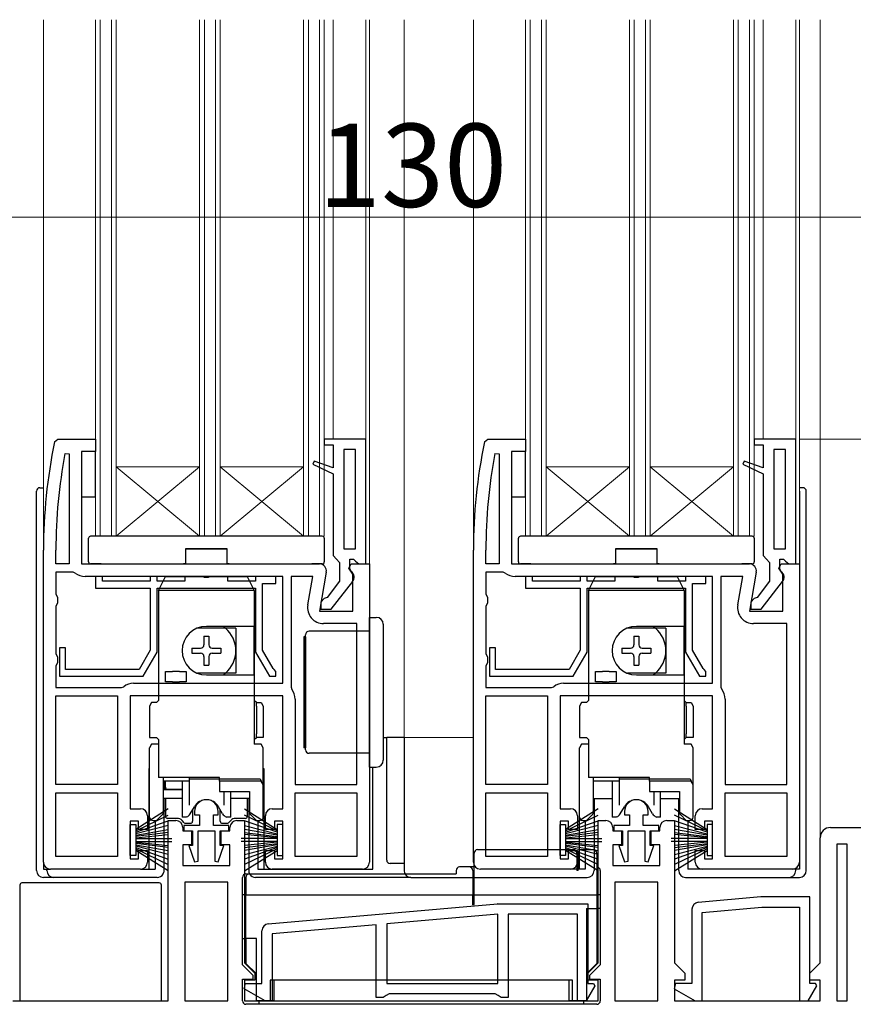
# Model space of a CAD drawing. Extents: x 0 to 1050, y 0 to 1563.
# Drawn here: x 363 to 483, y 791 to 933 of the extents above; entities that cross this region are included whole.
import ezdxf

# ---------------------------------------------------------------- set-up
doc = ezdxf.new("R2010")
doc.units = 0
doc.linetypes.add('YHIDDEN_1', pattern=[4, 3, -1])
for name, color, linetype, lineweight in [('YKK_11', 7, 'CONTINUOUS', 30), ('YKK_12', 2, 'CONTINUOUS', 13), ('YKK_13', 4, 'CONTINUOUS', 30), ('YKK_D', 6, 'CONTINUOUS', 13)]:
    doc.layers.add(name, color=color, linetype=linetype, lineweight=lineweight)
doc.styles.add('text-b', font='txt')

msp = doc.modelspace()

# ---------------------------------------------------------------- linework, layer by layer
at = {"layer": 'YKK_11', "linetype": 'ByBlock', "lineweight": -2, "ltscale": 0.5}
for p, q in [((368.3, 872.6), (368.79, 873)), ((368.79, 873), (374.2, 873)), ((374.2, 873), (374.2, 871.2)), ((413.2, 873), (407.2, 873)), ((407.2, 873), (407.2, 872.2)), ((407.2, 872.2), (408.5, 872.2)), ((408.5, 872.2), (408.5, 868.88)), ((413.2, 855), (413.2, 873)), ((430.3, 872.6), (430.79, 873)), ((430.79, 873), (436.2, 873)), ((436.2, 873), (436.2, 871.2)), ((475.2, 873), (469.2, 873)), ((469.2, 873), (469.2, 872.2)), ((469.2, 872.2), (470.5, 872.2)), ((470.5, 872.2), (470.5, 868.88)), ((475.2, 855), (475.2, 873)), ((369.81, 870.95), (370.4, 870.89)), ((370.4, 870.89), (370.4, 855)), ((374.2, 871.2), (372.2, 871.2)), ((372.2, 871.2), (372.2, 855)), ((411.7, 871.5), (410, 871.5)), ((410, 871.5), (410, 857.2)), ((411.7, 857.2), (411.7, 871.5)), ((431.81, 870.95), (432.4, 870.89)), ((432.4, 870.89), (432.4, 855)), ((436.2, 871.2), (434.2, 871.2)), ((434.2, 871.2), (434.2, 855)), ((473.7, 871.5), (472, 871.5)), ((472, 871.5), (472, 857.2)), ((473.7, 857.2), (473.7, 871.5)), ((405.72, 869.84), (405.53, 869.38)), ((405.53, 869.38), (408.5, 868)), ((408.5, 868.88), (405.72, 869.84)), ((467.72, 869.84), (467.53, 869.38)), ((467.53, 869.38), (470.5, 868)), ((470.5, 868.88), (467.72, 869.84)), ((408.5, 868), (408.5, 856.2)), ((470.5, 868), (470.5, 856.2)), ((366.7, 812), (366.7, 857)), ((368.5, 855), (368.5, 857)), ((410, 857.2), (411.7, 857.2)), ((428.7, 812), (428.7, 857)), ((430.5, 855), (430.5, 857)), ((472, 857.2), (473.7, 857.2)), ((370.4, 855), (368.5, 855)), ((372.2, 855), (406.5, 855)), ((408.5, 856.2), (408.95, 855.7)), ((408.95, 855.7), (409.4, 855.2)), ((409.4, 855.2), (409.4, 852.5)), ((410.76, 854.42), (411.08, 855)), ((410.9, 854.29), (410.9, 855.7)), ((410.9, 855.7), (411.41, 855.7)), ((411.08, 855), (413.7, 855)), ((411.41, 855.7), (411.7, 855.43)), ((411.7, 855.43), (412.2, 855)), ((412.2, 855), (413.2, 855)), ((413.7, 855), (413.7, 812)), ((432.4, 855), (430.5, 855)), ((434.2, 855), (468.5, 855)), ((470.5, 856.2), (470.95, 855.7)), ((470.95, 855.7), (471.4, 855.2)), ((471.4, 855.2), (471.4, 852.5)), ((472.76, 854.42), (473.08, 855)), ((472.9, 854.29), (472.9, 855.7)), ((472.9, 855.7), (473.41, 855.7)), ((473.08, 855), (475.7, 855)), ((473.41, 855.7), (473.7, 855.43)), ((473.7, 855.43), (474.2, 855)), ((474.2, 855), (475.2, 855)), ((475.7, 855), (475.7, 812)), ((370.97, 853.8), (368.5, 853.8)), ((368.5, 853.8), (368.5, 850.66)), ((371.28, 853.69), (370.97, 853.8)), ((407.48, 853.82), (406.49, 848.2)), ((411.3, 853.55), (410.76, 854.42)), ((411.1, 853.89), (410.9, 854.29)), ((411.3, 848.2), (411.3, 853.55)), ((432.97, 853.8), (430.5, 853.8)), ((430.5, 853.8), (430.5, 850.66)), ((433.28, 853.69), (432.97, 853.8)), ((469.48, 853.82), (468.49, 848.2)), ((473.3, 853.55), (472.76, 854.42)), ((473.1, 853.89), (472.9, 854.29)), ((473.3, 848.2), (473.3, 853.55)), ((401.2, 853.2), (372.7, 853.2)), ((375.2, 853.2), (374.2, 853.2)), ((374.2, 853.2), (374.2, 851.5)), ((375.2, 852.5), (375.2, 853.2)), ((382.1, 852.5), (375.2, 852.5)), ((383.1, 853.2), (382.1, 853.2)), ((382.1, 853.2), (382.1, 852.5)), ((383.1, 852.5), (383.1, 853.2)), ((387.1, 852.5), (383.1, 852.5)), ((389.68, 853.2), (387.1, 853.2)), ((387.1, 853.2), (387.1, 852.5)), ((389.94, 853.05), (389.68, 853.2)), ((390.46, 853.05), (389.94, 853.05)), ((390.72, 853.2), (390.46, 853.05)), ((393.3, 853.2), (390.72, 853.2)), ((393.3, 852.5), (393.3, 853.2)), ((397.3, 852.5), (393.3, 852.5)), ((400.2, 853.2), (397.3, 853.2)), ((397.3, 853.2), (397.3, 852.5)), ((398.3, 842.57), (398.3, 852.2)), ((398.3, 852.2), (400.2, 852.2)), ((400.2, 852.2), (400.2, 853.2)), ((401.2, 837.8), (401.2, 853.2)), ((405.55, 853.2), (402.4, 853.2)), ((402.4, 853.2), (402.4, 837.23)), ((404.82, 849.1), (405.55, 853.2)), ((409.4, 852.5), (407.6, 850.19)), ((408.18, 848.5), (411.29, 852.48)), ((463.2, 853.2), (434.7, 853.2)), ((437.2, 853.2), (436.2, 853.2)), ((436.2, 853.2), (436.2, 851.5)), ((437.2, 852.5), (437.2, 853.2)), ((444.1, 852.5), (437.2, 852.5)), ((445.1, 853.2), (444.1, 853.2)), ((444.1, 853.2), (444.1, 852.5)), ((445.1, 852.5), (445.1, 853.2)), ((449.1, 852.5), (445.1, 852.5)), ((451.68, 853.2), (449.1, 853.2)), ((449.1, 853.2), (449.1, 852.5)), ((451.94, 853.05), (451.68, 853.2)), ((452.46, 853.05), (451.94, 853.05)), ((452.72, 853.2), (452.46, 853.05)), ((455.3, 853.2), (452.72, 853.2)), ((455.3, 852.5), (455.3, 853.2)), ((459.3, 852.5), (455.3, 852.5)), ((462.2, 853.2), (459.3, 853.2)), ((459.3, 853.2), (459.3, 852.5)), ((460.3, 842.57), (460.3, 852.2)), ((460.3, 852.2), (462.2, 852.2)), ((462.2, 852.2), (462.2, 853.2)), ((463.2, 837.8), (463.2, 853.2)), ((467.55, 853.2), (464.4, 853.2)), ((464.4, 853.2), (464.4, 837.23)), ((466.82, 849.1), (467.55, 853.2)), ((471.4, 852.5), (469.6, 850.19)), ((470.18, 848.5), (473.29, 852.48)), ((368.5, 850.66), (368.75, 850.23)), ((374.2, 851.5), (382.1, 851.5)), ((382.1, 851.5), (382.1, 842.57)), ((383.1, 851.5), (397.3, 851.5)), ((383.1, 842.3), (383.1, 851.5)), ((397.3, 851.5), (397.3, 842.3)), ((430.5, 850.66), (430.75, 850.23)), ((436.2, 851.5), (444.1, 851.5)), ((444.1, 851.5), (444.1, 842.57)), ((445.1, 851.5), (459.3, 851.5)), ((445.1, 842.3), (445.1, 851.5)), ((459.3, 851.5), (459.3, 842.3)), ((368.75, 849.36), (368.5, 848.93)), ((368.75, 850.23), (368.75, 849.36)), ((407.2, 850), (406.7, 849.5)), ((406.7, 849.5), (406.7, 848.5)), ((407.6, 850.19), (407.2, 850)), ((430.75, 849.36), (430.5, 848.93)), ((430.75, 850.23), (430.75, 849.36)), ((469.2, 850), (468.7, 849.5)), ((468.7, 849.5), (468.7, 848.5)), ((469.6, 850.19), (469.2, 850)), ((368.5, 848.93), (368.5, 842.06)), ((406.49, 848.2), (411.3, 848.2)), ((406.7, 848.5), (408.18, 848.5)), ((430.5, 848.93), (430.5, 842.06)), ((468.49, 848.2), (473.3, 848.2)), ((468.7, 848.5), (470.18, 848.5)), ((411.9, 846.4), (407.09, 846.4)), ((411.9, 823.2), (411.9, 846.4)), ((473.9, 846.4), (469.09, 846.4)), ((473.9, 823.2), (473.9, 846.4)), ((368.5, 842.06), (368.75, 841.63)), ((369.9, 842.9), (369, 842.9)), ((369, 842.9), (369, 838.8)), ((369.9, 839.8), (369.9, 842.9)), ((382.1, 842.57), (380.5, 839.8)), ((381.08, 838.8), (383.1, 842.3)), ((397.3, 842.3), (399.32, 838.8)), ((399.83, 839.92), (398.3, 842.57)), ((430.5, 842.06), (430.75, 841.63)), ((431.9, 842.9), (431, 842.9)), ((431, 842.9), (431, 838.8)), ((431.9, 839.8), (431.9, 842.9)), ((444.1, 842.57), (442.5, 839.8)), ((443.08, 838.8), (445.1, 842.3)), ((459.3, 842.3), (461.32, 838.8)), ((461.83, 839.92), (460.3, 842.57)), ((368.75, 840.76), (368.5, 840.33)), ((368.75, 841.63), (368.75, 840.76)), ((430.75, 840.76), (430.5, 840.33)), ((430.75, 841.63), (430.75, 840.76)), ((368.5, 840.33), (368.5, 837.2)), ((380.5, 839.8), (369.9, 839.8)), ((399.99, 839.78), (399.83, 839.92)), ((400.2, 839.5), (399.99, 839.78)), ((400.2, 838.8), (400.2, 839.5)), ((430.5, 840.33), (430.5, 837.2)), ((442.5, 839.8), (431.9, 839.8)), ((461.99, 839.78), (461.83, 839.92)), ((462.2, 839.5), (461.99, 839.78)), ((462.2, 838.8), (462.2, 839.5)), ((369, 838.8), (381.08, 838.8)), ((399.32, 838.8), (400.2, 838.8)), ((431, 838.8), (443.08, 838.8)), ((461.32, 838.8), (462.2, 838.8)), ((368.5, 837.2), (377.97, 837.2)), ((377.97, 837.2), (378.28, 837.3)), ((379.7, 837.8), (401.2, 837.8)), ((402.4, 837.23), (402.51, 836.92)), ((430.5, 837.2), (439.97, 837.2)), ((439.97, 837.2), (440.28, 837.3)), ((441.7, 837.8), (463.2, 837.8)), ((464.4, 837.23), (464.51, 836.92)), ((368.5, 823.2), (368.5, 836)), ((368.5, 836), (377.4, 836)), ((377.4, 836), (377.4, 823.2)), ((401.2, 836), (379.2, 836)), ((379.2, 836), (379.2, 819.7)), ((401.2, 819.7), (401.2, 836)), ((403, 835.5), (403, 823.2)), ((430.5, 823.2), (430.5, 836)), ((430.5, 836), (439.4, 836)), ((439.4, 836), (439.4, 823.2)), ((463.2, 836), (441.2, 836)), ((441.2, 836), (441.2, 819.7)), ((463.2, 819.7), (463.2, 836)), ((465, 835.5), (465, 823.2)), ((377.4, 823.2), (368.5, 823.2)), ((403, 823.2), (411.9, 823.2)), ((439.4, 823.2), (430.5, 823.2)), ((465, 823.2), (473.9, 823.2)), ((368.5, 812.8), (368.5, 822)), ((368.5, 822), (377.4, 822)), ((377.4, 822), (377.4, 812.8)), ((403, 812.8), (403, 822)), ((403, 822), (411.9, 822)), ((411.9, 822), (411.9, 812.8)), ((430.5, 812.8), (430.5, 822)), ((430.5, 822), (439.4, 822)), ((439.4, 822), (439.4, 812.8)), ((465, 812.8), (465, 822)), ((465, 822), (473.9, 822)), ((473.9, 822), (473.9, 812.8)), ((379.2, 819.7), (380.7, 819.7)), ((399.7, 819.7), (401.2, 819.7)), ((441.2, 819.7), (442.7, 819.7)), ((461.7, 819.7), (463.2, 819.7)), ((381.7, 818.7), (381.7, 816.7)), ((384.7, 792), (384.7, 818)), ((384.7, 818), (385.8, 818)), ((388.5, 819.3), (388.5, 818.8)), ((388.5, 818.8), (389.2, 818.8)), ((389.2, 818.8), (389.2, 817.3)), ((391.2, 817.3), (391.2, 818.8)), ((391.2, 818.8), (391.9, 818.8)), ((391.9, 818.8), (391.9, 819.3)), ((394.6, 818), (395.7, 818)), ((395.7, 818), (395.7, 797.5)), ((398.7, 816.7), (398.7, 818.7)), ((443.7, 818.7), (443.7, 816.7)), ((446.7, 797.5), (446.7, 818)), ((446.7, 818), (447.8, 818)), ((450.5, 819.3), (450.5, 818.8)), ((450.5, 818.8), (451.2, 818.8)), ((451.2, 818.8), (451.2, 817.3)), ((453.2, 817.3), (453.2, 818.8)), ((453.2, 818.8), (453.9, 818.8)), ((453.9, 818.8), (453.9, 819.3)), ((456.6, 818), (457.7, 818)), ((457.7, 818), (457.7, 797.5)), ((460.7, 816.7), (460.7, 818.7)), ((380.4, 817.9), (379.2, 817.9)), ((379.2, 817.9), (379.2, 812.5)), ((380.4, 816.7), (380.4, 817.9)), ((381.7, 816.7), (380.4, 816.7)), ((386.8, 817), (386.8, 816.5)), ((389.2, 817.3), (386.95, 817.3)), ((386.95, 817.3), (386.95, 816.5)), ((393.45, 817.3), (391.2, 817.3)), ((393.45, 816.5), (393.45, 817.3)), ((393.6, 816.5), (393.6, 817)), ((400, 816.7), (398.7, 816.7)), ((401.2, 817.9), (400, 817.9)), ((400, 817.9), (400, 816.7)), ((401.2, 812.5), (401.2, 817.9)), ((442.4, 817.9), (441.2, 817.9)), ((441.2, 817.9), (441.2, 812.5)), ((442.4, 816.7), (442.4, 817.9)), ((443.7, 816.7), (442.4, 816.7)), ((448.8, 817), (448.8, 816.5)), ((451.2, 817.3), (448.95, 817.3)), ((448.95, 817.3), (448.95, 816.5)), ((455.45, 817.3), (453.2, 817.3)), ((455.45, 816.5), (455.45, 817.3)), ((455.6, 816.5), (455.6, 817)), ((462, 816.7), (460.7, 816.7)), ((463.2, 817.9), (462, 817.9)), ((462, 817.9), (462, 816.7)), ((463.2, 812.5), (463.2, 817.9)), ((480.2, 817), (485, 817)), ((386.8, 816.5), (388.05, 816.5)), ((386.95, 816.5), (388.2, 816.5)), ((388.05, 816.5), (388.05, 814.5)), ((388.2, 816.5), (388.2, 814.4)), ((389, 812.14), (389, 816.5)), ((389, 816.5), (391.4, 816.5)), ((391.4, 816.5), (391.4, 812.14)), ((392.2, 814.4), (392.2, 816.5)), ((392.2, 816.5), (393.45, 816.5)), ((392.35, 814.5), (392.35, 816.5)), ((392.35, 816.5), (393.6, 816.5)), ((448.8, 816.5), (450.05, 816.5)), ((448.95, 816.5), (450.2, 816.5)), ((450.05, 816.5), (450.05, 814.5)), ((450.2, 816.5), (450.2, 814.4)), ((451, 812.14), (451, 816.5)), ((451, 816.5), (453.4, 816.5)), ((453.4, 816.5), (453.4, 812.14)), ((454.2, 814.4), (454.2, 816.5)), ((454.2, 816.5), (455.45, 816.5)), ((454.35, 814.5), (454.35, 816.5)), ((454.35, 816.5), (455.6, 816.5)), ((478.7, 797.5), (478.7, 815.5)), ((380.4, 812.5), (380.4, 813.7)), ((380.4, 813.7), (381.7, 813.7)), ((381.7, 813.7), (381.7, 812)), ((388.05, 814.5), (386.8, 814.5)), ((386.8, 814.5), (386.8, 811.5)), ((388.2, 814.4), (387.67, 814.4)), ((387.67, 814.4), (388.5, 812.06)), ((391.9, 812.06), (392.73, 814.4)), ((392.73, 814.4), (392.2, 814.4)), ((393.6, 814.5), (392.35, 814.5)), ((393.6, 811.5), (393.6, 814.5)), ((398.7, 812), (398.7, 813.7)), ((398.7, 813.7), (400, 813.7)), ((400, 813.7), (400, 812.5)), ((442.4, 812.5), (442.4, 813.7)), ((442.4, 813.7), (443.7, 813.7)), ((443.7, 813.7), (443.7, 812)), ((450.05, 814.5), (448.8, 814.5)), ((448.8, 814.5), (448.8, 811.5)), ((450.2, 814.4), (449.67, 814.4)), ((449.67, 814.4), (450.5, 812.06)), ((453.9, 812.06), (454.73, 814.4)), ((454.73, 814.4), (454.2, 814.4)), ((455.6, 814.5), (454.35, 814.5)), ((455.6, 811.5), (455.6, 814.5)), ((460.7, 812), (460.7, 813.7)), ((460.7, 813.7), (462, 813.7)), ((462, 813.7), (462, 812.5)), ((481.1, 814.6), (481.1, 792)), ((482.6, 814.6), (481.1, 814.6)), ((482.6, 792), (482.6, 814.6)), ((377.4, 812.8), (368.5, 812.8)), ((379.2, 812.5), (380.4, 812.5)), ((400, 812.5), (401.2, 812.5)), ((411.9, 812.8), (403, 812.8)), ((439.4, 812.8), (430.5, 812.8)), ((441.2, 812.5), (442.4, 812.5)), ((462, 812.5), (463.2, 812.5)), ((473.9, 812.8), (465, 812.8)), ((380.7, 811), (367.7, 811)), ((386.8, 811.5), (393.6, 811.5)), ((388.5, 812.06), (389, 812.14)), ((391.4, 812.14), (391.9, 812.06)), ((412.7, 811), (399.7, 811)), ((442.7, 811), (429.7, 811)), ((448.8, 811.5), (455.6, 811.5)), ((450.5, 812.06), (451, 812.14)), ((453.4, 812.14), (453.9, 812.06)), ((474.7, 811), (461.7, 811)), ((393.3, 809.1), (387.1, 809.1)), ((387.1, 809.1), (387.1, 792)), ((393.3, 792), (393.3, 809.1)), ((455.3, 809.1), (449.1, 809.1)), ((449.1, 809.1), (449.1, 792)), ((455.3, 792), (455.3, 809.1)), ((470.16, 806.99), (461.11, 806.2)), ((477.2, 807), (470.24, 807)), ((477.2, 794.5), (477.2, 807)), ((399.11, 803.1), (432.16, 805.99)), ((432.24, 806), (445.2, 806)), ((445.2, 806), (445.2, 794.5)), ((460.2, 805.21), (460.2, 794.5)), ((461.7, 804.75), (470.27, 805.5)), ((470.27, 805.5), (475.7, 805.5)), ((475.7, 805.5), (475.7, 792)), ((432.2, 804.49), (416.2, 803.09)), ((432.2, 794.5), (432.2, 804.49)), ((443.7, 804.5), (433.7, 804.5)), ((433.7, 804.5), (433.7, 792.5)), ((443.7, 792), (443.7, 804.5)), ((461.7, 792), (461.7, 804.75)), ((414.7, 802.96), (399.7, 801.65)), ((414.7, 792.5), (414.7, 802.96)), ((416.2, 803.09), (416.2, 794.5)), ((398.2, 794.5), (398.2, 802.11)), ((399.7, 801.65), (399.7, 792)), ((395.7, 797.5), (397.2, 796)), ((445.2, 796), (446.7, 797.5)), ((457.7, 797.5), (459.2, 796)), ((477.2, 796), (478.7, 797.5)), ((397.2, 796), (397.2, 795)), ((445.2, 795), (445.2, 796)), ((459.2, 796), (459.2, 795)), ((477.2, 795), (477.2, 796)), ((395.63, 793.75), (395.83, 794.5)), ((397.2, 795), (395.7, 795)), ((395.7, 795), (395.7, 792)), ((395.83, 794.5), (398.2, 794.5)), ((416.2, 794.5), (432.2, 794.5)), ((446.22, 794.16), (444.98, 792)), ((446.7, 795), (445.2, 795)), ((445.2, 794.5), (446.03, 794.5)), ((446.03, 794.5), (446.22, 794.16)), ((446.7, 792), (446.7, 795)), ((457.83, 794.5), (457.63, 793.75)), ((459.2, 795), (457.7, 795)), ((457.7, 795), (457.7, 792)), ((460.2, 794.5), (457.83, 794.5)), ((476.98, 792), (478.22, 794.16)), ((478.7, 795), (477.2, 795)), ((478.03, 794.5), (477.2, 794.5)), ((478.22, 794.16), (478.03, 794.5)), ((478.7, 792), (478.7, 795)), ((398.66, 792), (395.63, 793.75)), ((415.7, 792.5), (414.7, 792.5)), ((416.13, 792.75), (415.7, 792.5)), ((416.57, 793), (416.13, 792.75)), ((431.83, 793), (416.57, 793)), ((432.27, 792.75), (431.83, 793)), ((432.7, 792.5), (432.27, 792.75)), ((433.7, 792.5), (432.7, 792.5)), ((457.63, 793.75), (460.66, 792)), ((362.3, 792), (384.7, 792)), ((387.1, 792), (393.3, 792)), ((395.7, 792), (446.7, 792)), ((399.7, 792), (398.66, 792)), ((444.98, 792), (443.7, 792)), ((449.1, 792), (455.3, 792)), ((457.7, 792), (478.7, 792)), ((460.66, 792), (461.7, 792)), ((475.7, 792), (476.98, 792)), ((481.1, 792), (482.6, 792))]:
    msp.add_line(p, q, dxfattribs=at)
for centre, radius, start, end in [((443.7, 857), 77, 168.3101, 180), ((505.7, 857), 77, 168.3101, 180), ((443.7, 857), 75.2, 169.3095, 180), ((505.7, 857), 75.2, 169.3095, 180), ((406.5, 854), 1, 350, 90), ((468.5, 854), 1, 350, 90), ((372.7, 855.5), 2.3, 231.7868, 270), ((410.5, 853.09), 1, 322, 53.1301), ((434.7, 855.5), 2.3, 231.7868, 270), ((472.5, 853.09), 1, 322, 53.1301), ((407.09, 848.7), 2.3, 170, 270), ((469.09, 848.7), 2.3, 170, 270), ((379.7, 835.5), 2.3, 90, 128.2132), ((400.7, 835.5), 2.3, 0, 38.2132), ((441.7, 835.5), 2.3, 90, 128.2132), ((462.7, 835.5), 2.3, 0, 38.2132), ((390.2, 819.3), 1.7, 360, 180), ((452.2, 819.3), 1.7, 360, 180), ((380.7, 818.7), 1, 0, 90), ((399.7, 818.7), 1, 90, 180), ((442.7, 818.7), 1, 0, 90), ((461.7, 818.7), 1, 90, 180), ((385.8, 817), 1, 0, 90), ((394.6, 817), 1, 90, 180), ((447.8, 817), 1, 0, 90), ((456.6, 817), 1, 90, 180), ((480.2, 815.5), 1.5, 90, 180), ((367.7, 812), 1, 180, 270), ((380.7, 812), 1, 270, 360), ((399.7, 812), 1, 180, 270), ((412.7, 812), 1, 270, 360), ((429.7, 812), 1, 180, 270), ((442.7, 812), 1, 270, 360), ((461.7, 812), 1, 180, 270), ((474.7, 812), 1, 270, 360), ((470.24, 806), 1, 89.9998, 94.9998), ((432.24, 805), 1, 89.9998, 94.9998), ((461.2, 805.21), 1, 95, 180), ((399.2, 802.11), 1, 95, 180)]:
    msp.add_arc(centre, radius, start, end, dxfattribs=at)
at = {"layer": 'YKK_12'}
for p, q in [((366.7, 857), (366.7, 933.5)), ((374.2, 859), (374.2, 933.5)), ((374.9, 859), (374.9, 933.5)), ((376.5, 859), (376.5, 933.5)), ((377.2, 859), (377.2, 933.5)), ((389.2, 859), (389.2, 933.5)), ((389.9, 859), (389.9, 933.5)), ((391.5, 859), (391.5, 933.5)), ((392.2, 859), (392.2, 933.5)), ((404.2, 859), (404.2, 933.5)), ((404.9, 859), (404.9, 933.5)), ((406.5, 859), (406.5, 933.5)), ((407.2, 859), (407.2, 933.5)), ((408.5, 933.5), (408.5, 873)), ((413.2, 872.5), (413.2, 933.5)), ((413.7, 854.5), (413.7, 933.5)), ((418.7, 933.5), (418.7, 830)), ((428.7, 933.5), (428.7, 857)), ((436.2, 859), (436.2, 933.5)), ((436.9, 859), (436.9, 933.5)), ((438.5, 859), (438.5, 933.5)), ((439.2, 859), (439.2, 933.5)), ((451.2, 859), (451.2, 933.5)), ((451.9, 859), (451.9, 933.5)), ((453.5, 859), (453.5, 933.5)), ((454.2, 859), (454.2, 933.5)), ((466.2, 859), (466.2, 933.5)), ((466.9, 859), (466.9, 933.5)), ((468.5, 859), (468.5, 933.5)), ((469.2, 859), (469.2, 933.5)), ((470.5, 933.5), (470.5, 873)), ((475.2, 872.5), (475.2, 933.5)), ((475.7, 854.5), (475.7, 933.5)), ((478.7, 933.5), (478.7, 815.5)), ((389.2, 869), (377.2, 869)), ((377.2, 869), (389.2, 859)), ((377.2, 859), (389.2, 869)), ((404.2, 869), (392.2, 869)), ((392.2, 869), (404.2, 859)), ((392.2, 859), (404.2, 869)), ((451.2, 869), (439.2, 869)), ((439.2, 869), (451.2, 859)), ((439.2, 859), (451.2, 869)), ((466.2, 869), (454.2, 869)), ((454.2, 869), (466.2, 859)), ((454.2, 859), (466.2, 869)), ((407.2, 859), (374.2, 859)), ((469.2, 859), (436.2, 859)), ((415.7, 830), (428.7, 830))]:
    msp.add_line(p, q, dxfattribs=at)
at = {"layer": 'YKK_13'}
for p, q in [((374.2, 871.2), (372.2, 871.2)), ((372.2, 871.2), (372.2, 864.7)), ((374.2, 864.7), (374.2, 871.2)), ((436.2, 871.2), (434.2, 871.2)), ((434.2, 871.2), (434.2, 864.7)), ((436.2, 864.7), (436.2, 871.2)), ((365.7, 810.8), (365.7, 865.5)), ((366.2, 866), (366.7, 866)), ((476.2, 866), (475.7, 866)), ((475.7, 865.5), (475.7, 811)), ((476.7, 810.8), (476.7, 865.5)), ((372.2, 864.7), (374.2, 864.7)), ((434.2, 864.7), (436.2, 864.7)), ((373.2, 858.67), (373.2, 858.7)), ((373.2, 858.59), (373.2, 858.67)), ((373.2, 855.3), (373.2, 858.59)), ((373.53, 859), (373.5, 859)), ((406.87, 859), (373.53, 859)), ((406.9, 859), (406.87, 859)), ((407.2, 858.7), (407.2, 858.67)), ((407.2, 858.67), (407.2, 858.59)), ((407.2, 858.59), (407.2, 855.3)), ((435.2, 858.67), (435.2, 858.7)), ((435.2, 858.59), (435.2, 858.67)), ((435.2, 855.3), (435.2, 858.59)), ((435.53, 859), (435.5, 859)), ((468.87, 859), (435.53, 859)), ((468.9, 859), (468.87, 859)), ((469.2, 858.7), (469.2, 858.67)), ((469.2, 858.67), (469.2, 858.59)), ((469.2, 858.59), (469.2, 855.3)), ((393.2, 857.2), (387.2, 857.2)), ((387.2, 857.2), (387.2, 855)), ((387.2, 857.2), (393.2, 857.2)), ((393.2, 855), (393.2, 857.2)), ((455.2, 857.2), (449.2, 857.2)), ((449.2, 857.2), (449.2, 855)), ((449.2, 857.2), (455.2, 857.2)), ((455.2, 855), (455.2, 857.2)), ((375, 855), (373.5, 855)), ((375, 855), (386.9, 855)), ((387.2, 855), (386.9, 855)), ((393.5, 855), (393.2, 855)), ((393.5, 855), (405.4, 855)), ((406.9, 855), (405.4, 855)), ((437, 855), (435.5, 855)), ((437, 855), (448.9, 855)), ((449.2, 855), (448.9, 855)), ((455.5, 855), (455.2, 855)), ((455.5, 855), (467.4, 855)), ((468.9, 855), (467.4, 855)), ((383.3, 851.2), (384.3, 853.2)), ((384.3, 853.2), (396.1, 853.2)), ((396.1, 853.2), (397.1, 851.2)), ((445.3, 851.2), (446.3, 853.2)), ((446.3, 853.2), (458.1, 853.2)), ((458.1, 853.2), (459.1, 851.2)), ((383.3, 851.2), (383.3, 835.3)), ((397.1, 851.2), (383.3, 851.2)), ((397.1, 851.2), (397.1, 846)), ((445.3, 851.2), (445.3, 835.3)), ((459.1, 851.2), (445.3, 851.2)), ((459.1, 851.2), (459.1, 846)), ((413.7, 847.3), (414.7, 847.3)), ((413.7, 840.3), (413.7, 847.3)), ((394.45, 845.75), (388.9, 845.75)), ((397.1, 846), (390.2, 846)), ((394.45, 845.75), (394.45, 839.25)), ((397.1, 846), (397.1, 839)), ((397.1, 839), (397.1, 846)), ((411.2, 845.3), (405, 845.3)), ((413.7, 845.3), (411.2, 845.3)), ((415.7, 846.3), (415.7, 840.3)), ((456.45, 845.75), (450.9, 845.75)), ((459.1, 846), (452.2, 846)), ((456.45, 845.75), (456.45, 839.25)), ((459.1, 846), (459.1, 839)), ((459.1, 839), (459.1, 846)), ((389.85, 844.57), (390.55, 844.57)), ((389.85, 844.57), (389.85, 843.35)), ((390.55, 844.57), (390.55, 843.35)), ((404.25, 844.5), (404.25, 828.5)), ((404.5, 844.5), (404.25, 844.5)), ((404.5, 828.2), (404.5, 844.8)), ((404.5, 844.5), (404.5, 828.5)), ((451.85, 844.57), (452.55, 844.57)), ((451.85, 844.57), (451.85, 843.35)), ((452.55, 844.57), (452.55, 843.35)), ((388.12, 842.85), (388.12, 842.15)), ((388.12, 842.85), (389.35, 842.85)), ((388.12, 842.15), (389.35, 842.15)), ((391.05, 842.85), (392.27, 842.85)), ((391.05, 842.15), (392.27, 842.15)), ((392.27, 842.85), (392.27, 842.15)), ((450.12, 842.85), (450.12, 842.15)), ((450.12, 842.85), (451.35, 842.85)), ((450.12, 842.15), (451.35, 842.15)), ((453.05, 842.85), (454.27, 842.85)), ((453.05, 842.15), (454.27, 842.15)), ((454.27, 842.85), (454.27, 842.15)), ((389.85, 841.65), (389.85, 840.42)), ((390.55, 841.65), (390.55, 840.42)), ((451.85, 841.65), (451.85, 840.42)), ((452.55, 841.65), (452.55, 840.42)), ((384.3, 838), (384.3, 839.5)), ((384.3, 839.5), (385.3, 839.5)), ((386.3, 839.5), (385.3, 839.5)), ((386.3, 839.5), (387.3, 839.5)), ((387.3, 839.5), (387.3, 838)), ((394.45, 839.25), (388.9, 839.25)), ((389.85, 840.42), (390.55, 840.42)), ((413.7, 832.7), (413.7, 840.3)), ((415.7, 840.3), (415.7, 832.7)), ((446.3, 838), (446.3, 839.5)), ((446.3, 839.5), (447.3, 839.5)), ((448.3, 839.5), (447.3, 839.5)), ((448.3, 839.5), (449.3, 839.5)), ((449.3, 839.5), (449.3, 838)), ((456.45, 839.25), (450.9, 839.25)), ((451.85, 840.42), (452.55, 840.42)), ((385.3, 838), (384.3, 838)), ((385.3, 838), (386.3, 838)), ((387.3, 838), (386.3, 838)), ((390.2, 839), (397.1, 839)), ((397.1, 839), (397.1, 829)), ((447.3, 838), (446.3, 838)), ((447.3, 838), (448.3, 838)), ((449.3, 838), (448.3, 838)), ((452.2, 839), (459.1, 839)), ((459.1, 839), (459.1, 829)), ((382.29, 835), (382, 834.5)), ((383, 835), (382.29, 835)), ((383.3, 835.3), (383, 835)), ((397.4, 835), (397.1, 835.3)), ((397.4, 835), (398.11, 835)), ((397.4, 834.5), (397.4, 835)), ((398.11, 835), (398.4, 834.5)), ((444.29, 835), (444, 834.5)), ((445, 835), (444.29, 835)), ((445.3, 835.3), (445, 835)), ((459.4, 835), (459.1, 835.3)), ((459.4, 835), (460.11, 835)), ((459.4, 834.5), (459.4, 835)), ((460.11, 835), (460.4, 834.5)), ((382, 834.5), (382, 830)), ((397.4, 834.5), (397.4, 830.5)), ((398.4, 834.5), (398.4, 830.5)), ((444, 834.5), (444, 830)), ((459.4, 834.5), (459.4, 830.5)), ((460.4, 834.5), (460.4, 830.5)), ((413.7, 825.7), (413.7, 832.7)), ((415.7, 832.7), (415.7, 826.7)), ((382, 830), (383, 830)), ((383, 830), (383.3, 829.7)), ((383.3, 829.7), (383.3, 824.2)), ((397.1, 829.7), (397.4, 830)), ((397.4, 830), (397.4, 830.5)), ((398.4, 830), (397.4, 830)), ((398.4, 830.5), (398.4, 830)), ((415.7, 830), (416.2, 830)), ((416.2, 812.29), (416.2, 830)), ((418.7, 830), (416.2, 830)), ((418.7, 830), (418.7, 810.8)), ((444, 830), (445, 830)), ((445, 830), (445.3, 829.7)), ((445.3, 829.7), (445.3, 824.2)), ((459.1, 829.7), (459.4, 830)), ((459.4, 830), (459.4, 830.5)), ((460.4, 830), (459.4, 830)), ((460.4, 830.5), (460.4, 830)), ((382.29, 829), (382, 828.5)), ((382, 818.5), (382, 828.5)), ((383.3, 829), (382.29, 829)), ((398.11, 829), (397.1, 829)), ((398.4, 828.5), (398.11, 829)), ((398.4, 823.2), (398.4, 828.5)), ((404.5, 828.5), (404.25, 828.5)), ((444.29, 829), (444, 828.5)), ((444, 818.5), (444, 828.5)), ((445.3, 829), (444.29, 829)), ((460.11, 829), (459.1, 829)), ((460.4, 828.5), (460.11, 829)), ((460.4, 823.2), (460.4, 828.5)), ((411.2, 827.7), (405, 827.7)), ((413.7, 827.7), (411.2, 827.7)), ((381.9, 825.5), (381.9, 811)), ((382, 825.5), (381.9, 825.5)), ((398.4, 825.5), (398.5, 825.5)), ((398.5, 825.5), (398.5, 811)), ((413.7, 825.7), (414.7, 825.7)), ((414.2, 811), (414.2, 825.7)), ((443.94, 825.5), (443.94, 811)), ((443.94, 825.5), (444, 825.5)), ((392.1, 824.2), (383.3, 824.2)), ((384, 819.2), (384, 824.2)), ((387.7, 823.7), (384, 823.7)), ((384.1, 823.7), (384.1, 822.5)), ((384.3, 822.8), (384.3, 823.7)), ((386.7, 823.7), (386.7, 818.5)), ((387.7, 824.2), (387.7, 823.7)), ((387.7, 824), (392.1, 824)), ((387.7, 823.7), (387.7, 820.2)), ((392.1, 824), (392.1, 824.2)), ((392.1, 824), (397.94, 824)), ((392.1, 823.7), (392.1, 824)), ((392.1, 823.7), (392.1, 822.2)), ((398.11, 823.7), (392.1, 823.7)), ((397.94, 824), (398.11, 823.7)), ((398.4, 823.2), (398.11, 823.7)), ((454.1, 824.2), (445.3, 824.2)), ((446, 819.2), (446, 824.2)), ((449.7, 823.7), (446, 823.7)), ((448.7, 823.7), (448.7, 818.5)), ((449.7, 824.2), (449.7, 823.7)), ((449.7, 824), (454.1, 824)), ((449.7, 823.7), (449.7, 820.2)), ((454.1, 824), (454.1, 824.2)), ((454.1, 824), (459.94, 824)), ((454.1, 823.7), (454.1, 824)), ((454.1, 823.7), (454.1, 822.2)), ((460.11, 823.7), (454.1, 823.7)), ((459.94, 824), (460.11, 823.7)), ((460.4, 823.2), (460.11, 823.7)), ((384.1, 822.5), (386.7, 822.5)), ((384.3, 822.5), (384.3, 822.8)), ((386.7, 822.5), (384.6, 822.5)), ((392.1, 822.2), (396.4, 822.2)), ((392.7, 822.2), (392.7, 820.2)), ((393.7, 818.5), (393.7, 822.2)), ((396.4, 822.2), (396.4, 819.2)), ((398.4, 818.5), (398.4, 823.2)), ((454.1, 822.2), (458.4, 822.2)), ((454.7, 822.2), (454.7, 820.2)), ((455.7, 818.5), (455.7, 822.2)), ((458.4, 822.2), (458.4, 819.2)), ((460.4, 818.5), (460.4, 823.2)), ((386.7, 821.2), (384.1, 821.2)), ((384.1, 810.8), (384.1, 821.2)), ((384.3, 821.2), (384.3, 818.6)), ((390.09, 821), (390.09, 820.99)), ((390.34, 820.99), (390.34, 820.99)), ((393.7, 822), (393.7, 822)), ((396.3, 821.2), (393.7, 821.2)), ((396.1, 821.2), (396.1, 818.6)), ((396.3, 821.2), (396.3, 810.8)), ((446.1, 821.2), (446.1, 810.8)), ((446.1, 821.2), (448.7, 821.2)), ((452.09, 821), (452.09, 820.99)), ((452.34, 820.99), (452.34, 820.99)), ((455.7, 822), (455.7, 822)), ((455.7, 821.2), (458.3, 821.2)), ((458.3, 810.8), (458.3, 821.2)), ((384.7, 819.67), (380, 816.7)), ((387.88, 818.97), (388.47, 820)), ((392.52, 818.97), (391.93, 820)), ((395.7, 819.67), (400.4, 816.7)), ((446.7, 819.67), (442, 816.7)), ((449.88, 818.97), (450.47, 820)), ((454.52, 818.97), (453.93, 820)), ((457.7, 819.67), (462.4, 816.7)), ((380, 816.5), (384.7, 818.76)), ((380, 816.3), (384.7, 817.96)), ((382.5, 818), (383, 818)), ((382.8, 818), (382.8, 811)), ((383, 818), (383.85, 818.85)), ((385.99, 818.3), (384.6, 818.3)), ((387.01, 817.69), (386.69, 818)), ((387.24, 818.5), (386.7, 818.5)), ((387.35, 818.54), (387.25, 818.5)), ((388.2, 819.3), (388.2, 817.9)), ((392.2, 817.9), (392.2, 819.3)), ((393.05, 818.54), (393.15, 818.5)), ((393.7, 818.5), (393.16, 818.5)), ((393.71, 818), (393.39, 817.69)), ((395.8, 818.3), (394.41, 818.3)), ((400.4, 816.5), (395.7, 818.76)), ((400.4, 816.3), (395.7, 817.96)), ((396.55, 818.85), (397.4, 818)), ((397.4, 818), (397.9, 818)), ((397.6, 818), (397.6, 811)), ((442, 816.5), (446.7, 818.76)), ((442, 816.3), (446.7, 817.96)), ((444.5, 818), (445, 818)), ((444.8, 818), (444.8, 811)), ((445, 818), (445.85, 818.85)), ((449.24, 818.5), (448.7, 818.5)), ((449.35, 818.54), (449.25, 818.5)), ((455.05, 818.54), (455.15, 818.5)), ((455.7, 818.5), (455.16, 818.5)), ((462.4, 816.5), (457.7, 818.76)), ((462.4, 816.3), (457.7, 817.96)), ((458.55, 818.85), (459.4, 818)), ((459.4, 818), (459.9, 818)), ((459.6, 818), (459.6, 811)), ((379.2, 817.45), (380, 817.45)), ((379.2, 812.95), (379.2, 817.45)), ((380, 817.45), (380, 812.95)), ((384.7, 817.29), (380, 816.1)), ((380, 815.9), (384.7, 816.73)), ((387.22, 817.6), (387.9, 817.6)), ((392.5, 817.6), (393.18, 817.6)), ((395.7, 817.29), (400.4, 816.1)), ((400.4, 815.9), (395.7, 816.73)), ((401.2, 817.45), (400.4, 817.45)), ((400.4, 817.45), (400.4, 812.95)), ((401.2, 812.95), (401.2, 817.45)), ((441.2, 817.45), (442, 817.45)), ((441.2, 812.95), (441.2, 817.45)), ((442, 817.45), (442, 812.95)), ((446.7, 817.29), (442, 816.1)), ((442, 815.9), (446.7, 816.73)), ((457.7, 817.29), (462.4, 816.1)), ((462.4, 815.9), (457.7, 816.73)), ((463.2, 817.45), (462.4, 817.45)), ((462.4, 817.45), (462.4, 812.95)), ((463.2, 812.95), (463.2, 817.45)), ((384.7, 816.29), (380, 815.7)), ((380, 815.5), (384.7, 815.97)), ((380, 815.4), (385.2, 815.4)), ((400.4, 815.4), (395.2, 815.4)), ((395.7, 816.29), (400.4, 815.7)), ((400.4, 815.5), (395.7, 815.97)), ((446.7, 816.29), (442, 815.7)), ((442, 815.5), (446.7, 815.97)), ((442, 815.4), (447.2, 815.4)), ((462.4, 815.4), (457.2, 815.4)), ((457.7, 816.29), (462.4, 815.7)), ((462.4, 815.5), (457.7, 815.97)), ((380, 815), (385.2, 815)), ((380, 814.9), (384.7, 814.42)), ((384.7, 814.1), (380, 814.7)), ((380, 814.5), (384.7, 813.67)), ((384.7, 813.11), (380, 814.3)), ((380, 814.1), (384.7, 812.43)), ((380, 813.9), (384.7, 811.64)), ((384.7, 810.73), (380, 813.7)), ((400.4, 815), (395.2, 815)), ((400.4, 814.9), (395.7, 814.42)), ((395.7, 814.1), (400.4, 814.7)), ((400.4, 814.5), (395.7, 813.67)), ((395.7, 813.11), (400.4, 814.3)), ((400.4, 814.1), (395.7, 812.43)), ((400.4, 813.9), (395.7, 811.64)), ((395.7, 810.73), (400.4, 813.7)), ((429.3, 813.8), (443.1, 813.8)), ((442, 815), (447.2, 815)), ((442, 814.9), (446.7, 814.42)), ((446.7, 814.1), (442, 814.7)), ((442, 814.5), (446.7, 813.67)), ((446.7, 813.11), (442, 814.3)), ((442, 814.1), (446.7, 812.43)), ((442, 813.9), (446.7, 811.64)), ((446.7, 810.73), (442, 813.7)), ((444.3, 813.8), (446, 813.8)), ((462.4, 815), (457.2, 815)), ((462.4, 814.9), (457.7, 814.42)), ((457.7, 814.1), (462.4, 814.7)), ((462.4, 814.5), (457.7, 813.67)), ((457.7, 813.11), (462.4, 814.3)), ((462.4, 814.1), (457.7, 812.43)), ((462.4, 813.9), (457.7, 811.64)), ((457.7, 810.73), (462.4, 813.7)), ((380, 812.95), (379.2, 812.95)), ((400.4, 812.95), (401.2, 812.95)), ((428.8, 807.3), (428.8, 813.3)), ((442, 812.95), (441.2, 812.95)), ((443.6, 813.3), (443.6, 810.8)), ((443.8, 810.8), (443.8, 813.3)), ((446.5, 813.3), (446.5, 807.3)), ((462.4, 812.95), (463.2, 812.95)), ((366.7, 812), (366.7, 811)), ((366.7, 811), (367.2, 811)), ((367.2, 810.8), (367.2, 811)), ((367.2, 811), (367.7, 811)), ((380.7, 811), (382.8, 811)), ((397.6, 811), (414.2, 811)), ((418.7, 811.79), (416.7, 811.79)), ((428.1, 811.3), (426.7, 811.3)), ((428.8, 811.3), (428.1, 811.3)), ((444.8, 811), (442.7, 811)), ((443.8, 811.3), (443.6, 811.3)), ((474.7, 811), (459.6, 811)), ((475.2, 811), (474.7, 811)), ((475.2, 810.8), (475.2, 811)), ((475.7, 811), (475.2, 811)), ((368.2, 809.8), (366.7, 809.8)), ((383.1, 809.8), (368.2, 809.8)), ((395.4, 807.3), (395.4, 809.8)), ((395.9, 810.3), (396.4, 810.3)), ((395.9, 809.8), (395.9, 807.3)), ((396.4, 810.3), (426.2, 810.3)), ((419.7, 809.8), (397.3, 809.8)), ((419.7, 809.8), (445.1, 809.8)), ((426.2, 810.8), (426.2, 810.3)), ((428.6, 810.8), (428.6, 807.3)), ((443.8, 810.8), (443.6, 810.8)), ((447, 810.8), (447, 807.3)), ((459.3, 809.8), (474.2, 809.8)), ((474.2, 809.8), (475.7, 809.8)), ((363.3, 808.7), (363.3, 792)), ((383.4, 809), (363.6, 809)), ((383.7, 792), (383.7, 808.7)), ((395.9, 807.3), (395.4, 807.3)), ((395.4, 801), (395.4, 807.3)), ((395.9, 801), (395.9, 807.3)), ((395.9, 807.3), (428.6, 807.3)), ((428.6, 805.86), (428.6, 807.3)), ((428.8, 807.3), (428.6, 807.3)), ((428.8, 807.3), (446.5, 807.3)), ((428.8, 805.88), (428.8, 807.3)), ((446.5, 807.3), (446.5, 805.3)), ((447, 807.3), (446.5, 807.3)), ((447, 807.3), (447, 805.3)), ((428.6, 805.86), (428.8, 805.88)), ((445, 805.3), (446.5, 805.3)), ((445, 805.3), (445, 792)), ((446.5, 805.3), (446.5, 797.4)), ((447, 805.3), (446.5, 805.3)), ((447, 805.3), (447, 797.2)), ((395.4, 801), (395.9, 801)), ((395.4, 797.2), (395.4, 801)), ((397.4, 801), (395.9, 801)), ((395.9, 801), (395.9, 797.4)), ((397.4, 792), (397.4, 801)), ((395.4, 797.2), (396.9, 795.7)), ((397.4, 795.9), (395.9, 797.4)), ((446.5, 797.4), (445, 795.9)), ((445.5, 795.7), (447, 797.2)), ((396.9, 795.7), (396.9, 795.1)), ((445.5, 795.1), (445.5, 795.7)), ((395.4, 795.1), (396.9, 795.1)), ((395.4, 792), (395.4, 795.1)), ((443, 795), (399.4, 795)), ((399.4, 795), (399.4, 792)), ((399.9, 795), (399.9, 792)), ((442.5, 792), (442.5, 795)), ((443, 792), (443, 795)), ((445.5, 795.1), (447, 795.1)), ((447, 795.1), (447, 792)), ((363.3, 792), (383.7, 792)), ((397.8, 791.5), (395.9, 791.5)), ((399.4, 792), (397.4, 792)), ((397.8, 791.5), (397.8, 792)), ((444.6, 791.5), (397.8, 791.5)), ((399.9, 792), (399.4, 792)), ((399.9, 792), (442.5, 792)), ((443, 792), (442.5, 792)), ((445, 792), (443, 792)), ((444.6, 791.5), (444.6, 792)), ((446.5, 791.5), (444.6, 791.5))]:
    msp.add_line(p, q, dxfattribs=at)
for centre, radius, start, end in [((366.2, 865.5), 0.5, 90, 180), ((476.2, 865.5), 0.5, 0, 90), ((373.5, 858.7), 0.3, 90, 180), ((406.9, 858.7), 0.3, 0, 90), ((435.5, 858.7), 0.3, 90, 180), ((468.9, 858.7), 0.3, 0, 90), ((373.5, 855.3), 0.3, 180, 270), ((406.9, 855.3), 0.3, 270, 0), ((435.5, 855.3), 0.3, 180, 270), ((468.9, 855.3), 0.3, 270, 0), ((414.7, 846.3), 1, 0, 90), ((390.2, 842.5), 3.5, 90, 270), ((390.2, 842.5), 4.25, 310.1192, 49.8808), ((405, 844.8), 0.5, 90, 180), ((452.2, 842.5), 3.5, 90, 270), ((452.2, 842.5), 4.25, 310.1192, 49.8808), ((389.35, 843.35), 0.5, 270, 0), ((389.35, 841.65), 0.5, 0, 90), ((391.05, 843.35), 0.5, 180, 270), ((391.05, 841.65), 0.5, 90, 180), ((451.35, 843.35), 0.5, 270, 0), ((451.35, 841.65), 0.5, 0, 90), ((453.05, 843.35), 0.5, 180, 270), ((453.05, 841.65), 0.5, 90, 180), ((405, 828.2), 0.5, 180, 270), ((414.7, 826.7), 1, 270, 0), ((384.6, 822.8), 0.3, 180, 270), ((390.2, 819), 2, 30, 150), ((452.2, 819), 2, 30, 150), ((390.2, 819.3), 2, 170.1617, 180), ((390.2, 819.3), 2, 0, 5.6824), ((382.5, 818.5), 0.5, 180, 270), ((383.5, 819.2), 0.5, 315, 0), ((384.6, 818.6), 0.3, 180, 270), ((385.99, 817.3), 1, 45, 90), ((387.01, 819.47), 1, 290, 330), ((393.39, 819.47), 1, 210, 250), ((394.41, 817.3), 1, 90, 135), ((395.8, 818.6), 0.3, 270, 0), ((396.9, 819.2), 0.5, 180, 225), ((397.9, 818.5), 0.5, 270, 0), ((444.5, 818.5), 0.5, 180, 270), ((445.5, 819.2), 0.5, 315, 0), ((449.01, 819.47), 1, 290, 330), ((455.39, 819.47), 1, 210, 250), ((458.9, 819.2), 0.5, 180, 225), ((459.9, 818.5), 0.5, 270, 0), ((387.22, 817.9), 0.3, 225, 270), ((387.9, 817.9), 0.3, 270, 0), ((392.5, 817.9), 0.3, 180, 270), ((393.18, 817.9), 0.3, 270, 315), ((429.3, 813.3), 0.5, 90, 180), ((443.1, 813.3), 0.5, 0, 90), ((444.3, 813.3), 0.5, 90, 180), ((446, 813.3), 0.5, 0, 90), ((416.7, 812.29), 0.5, 180.0051, 269.9949), ((426.7, 810.8), 0.5, 90, 180), ((428.1, 810.8), 0.5, 0, 90), ((446.5, 810.8), 0.5, 0, 90), ((366.7, 810.8), 1, 180, 270), ((368.2, 810.8), 1, 180, 270), ((383.1, 810.8), 1, 270, 330), ((383.1, 810.8), 1, 330, 0), ((395.9, 809.8), 0.5, 90, 180), ((396.4, 809.8), 0.5, 90, 180), ((397.3, 810.8), 1, 180, 210), ((397.3, 810.8), 1, 210, 270), ((419.7, 810.8), 1, 180, 270), ((445.1, 810.8), 1, 270, 0), ((459.3, 810.8), 1, 180, 270), ((474.2, 810.8), 1, 270, 0), ((475.7, 810.8), 1, 270, 0), ((363.6, 808.7), 0.3, 90, 180), ((383.4, 808.7), 0.3, 0, 90), ((395.9, 792), 0.5, 180, 270), ((446.5, 792), 0.5, 270, 0)]:
    msp.add_arc(centre, radius, start, end, dxfattribs=at)
at = {"layer": 'YKK_13', "linetype": 'YHIDDEN_1'}
for centre, start, end in [((390.2, 842.5), 49.8808, 55.4397), ((452.2, 842.5), 49.8808, 55.4397), ((390.2, 842.5), 304.5603, 310.1192), ((452.2, 842.5), 304.5603, 310.1192)]:
    msp.add_arc(centre, 4.25, start, end, dxfattribs=at)
at = {"layer": 'YKK_D'}
for p, q in [((355, 905), (485, 905)), ((475.7, 873), (617, 873))]:
    msp.add_line(p, q, dxfattribs=at)

# ---------------------------------------------------------------- texts
at = {"layer": 'YKK_D', "style": 'text-b'}
msp.add_text('130', height=12, dxfattribs=at).set_placement((406.3, 906.5))

doc.saveas('drawing.dxf')
